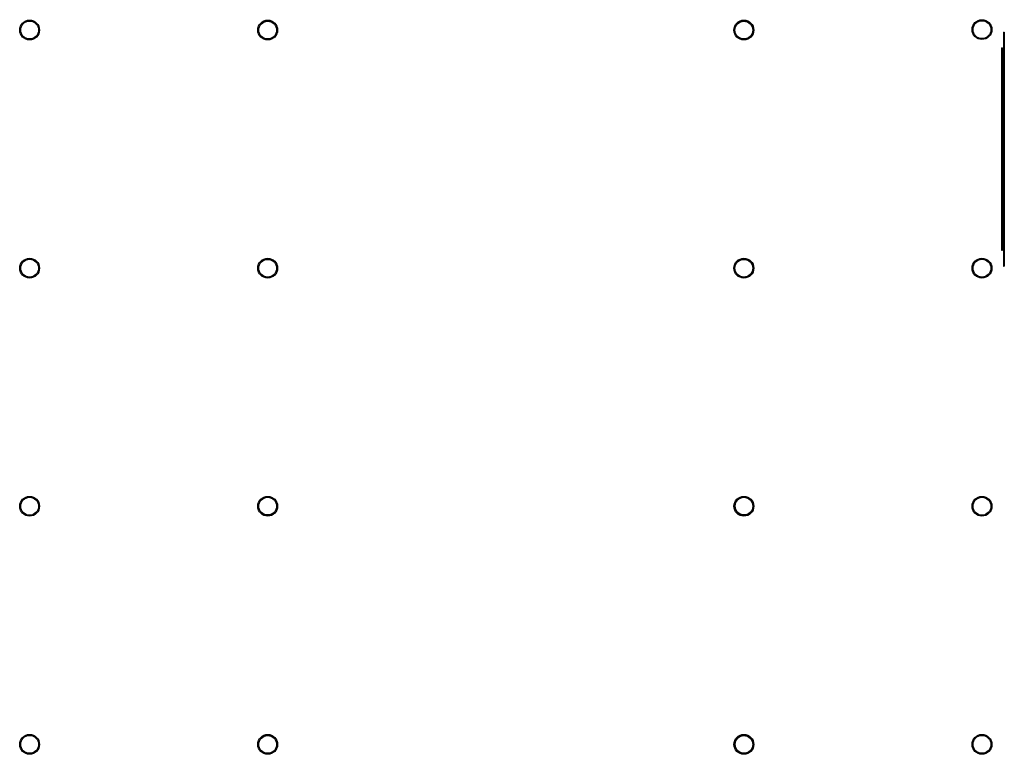
# Model space of a CAD drawing. Units: millimetres. Extents: x 3065 to 5546, y 1860 to 3711.
import ezdxf

# ---------------------------------------------------------------- set-up
doc = ezdxf.new("R2010")
doc.units = ezdxf.units.MM
doc.layers.add('W60 LISC h60$0$30', color=30, linetype='Continuous')
doc.layers.add('W60 LISC h60$0$51', color=51, linetype='Continuous')

msp = doc.modelspace()

# ---------------------------------------------------------------- linework, layer by layer
at = {"color": 51}
for centre, radius in [((3089.8, 3684.9), 25), ((3089.8, 3684.9), 25), ((3089.8, 3684.9), 25), ((3089.8, 3684.9), 22.5), ((3089.8, 3684.9), 22.5), ((3089.8, 3684.9), 22.5), ((3089.8, 3684.9), 22.5), ((3089.8, 3684.9), 22.5), ((3089.8, 3684.9), 22.5), ((3089.8, 3684.9), 22.5), ((3089.8, 3684.9), 22.5), ((3089.8, 3684.9), 22.5), ((3089.8, 3684.9), 22.5), ((3089.8, 3684.9), 22.5), ((3089.8, 3684.9), 22.5), ((3089.8, 3684.9), 22.5), ((3089.8, 3684.9), 22.5), ((3689.8, 3684.9), 25), ((3689.8, 3684.9), 22.5), ((3689.8, 3684.9), 22.5), ((3689.8, 3684.9), 22.5), ((3689.8, 3684.9), 22.5), ((3689.8, 3684.9), 22.5), ((3689.8, 3684.9), 22.5), ((3689.8, 3684.9), 22.5), ((3689.8, 3684.9), 22.5), ((3689.8, 3684.9), 22.5), ((3689.8, 3684.9), 22.5), ((3689.8, 3684.9), 22.5), ((3689.8, 3684.9), 22.5), ((3689.8, 3684.9), 22.5), ((3689.8, 3684.9), 22.5), ((3689.8, 3684.9), 22.5), ((3689.8, 3684.9), 22.5), ((3689.8, 3684.9), 22.5), ((3689.8, 3684.9), 22.5), ((3689.8, 3684.9), 22.5), ((3689.8, 3684.9), 22.5), ((3689.8, 3684.9), 22.5), ((3689.8, 3684.9), 22.5), ((3689.8, 3684.9), 22.5), ((3689.8, 3684.9), 22.5), ((3689.8, 3684.6), 22.5), ((3689.8, 3684.6), 22.5), ((3689.8, 3684.6), 22.5), ((4889.8, 3684.9), 25), ((4889.8, 3684.9), 22.5), ((4889.8, 3684.9), 22.5), ((4889.8, 3684.9), 22.5), ((4889.8, 3684.9), 22.5), ((4889.8, 3684.9), 22.5), ((4889.8, 3684.9), 22.5), ((4889.8, 3684.9), 22.5), ((4889.8, 3684.9), 22.5), ((4889.8, 3684.9), 22.5), ((4889.8, 3684.9), 22.5), ((4889.8, 3684.9), 22.5), ((4889.8, 3684.9), 22.5), ((4889.8, 3684.9), 22.5), ((4889.8, 3684.9), 22.5), ((4889.8, 3684.9), 22.5), ((4889.8, 3684.9), 22.5), ((4889.8, 3684.9), 22.5), ((4889.8, 3684.9), 22.5), ((4889.8, 3684.9), 22.5), ((4889.8, 3684.9), 22.5), ((4889.8, 3684.9), 22.5), ((4889.8, 3684.9), 22.5), ((4889.8, 3684.9), 22.5), ((4889.8, 3684.9), 22.5), ((4889.8, 3684.6), 22.5), ((4889.8, 3684.6), 22.5), ((4889.8, 3684.6), 22.5), ((4889.8, 3684.6), 22.5), ((5489.8, 3686), 25), ((5489.8, 3686), 22.5), ((5489.8, 3686), 22.5), ((5489.8, 3686), 22.5), ((5489.8, 3686), 22.5), ((5489.8, 3686), 22.5), ((5489.8, 3686), 22.5), ((3089.8, 3084.9), 25), ((3089.8, 3084.9), 22.5), ((3089.8, 3084.9), 22.5), ((3089.8, 3084.9), 22.5), ((3089.8, 3084.9), 22.5), ((3089.8, 3084.9), 22.5), ((3089.8, 3084.9), 22.5), ((3089.8, 3084.9), 22.5), ((3689.8, 3084.9), 25), ((3689.8, 3084.9), 22.5), ((3689.8, 3084.9), 22.5), ((3689.8, 3084.9), 22.5), ((3689.8, 3084.9), 22.5), ((3689.8, 3084.9), 22.5), ((3689.8, 3084.9), 22.5), ((3689.8, 3084.9), 22.5), ((3689.8, 3084.9), 22.5), ((3689.8, 3084.9), 22.5), ((3689.8, 3084.9), 22.5), ((3689.8, 3084.9), 22.5), ((3689.8, 3084.9), 22.5), ((3689.8, 3084.9), 22.5), ((3689.8, 3084.9), 22.5), ((3689.8, 3084.9), 22.5), ((3689.8, 3084.9), 22.5), ((3689.8, 3084.9), 22.5), ((3689.8, 3084.9), 22.5), ((3689.8, 3084.9), 22.5), ((3689.8, 3084.9), 22.5), ((3689.8, 3084.9), 22.5), ((3689.8, 3084.9), 22.5), ((3689.8, 3084.9), 22.5), ((3689.8, 3084.9), 22.5), ((3689.8, 3084.9, -253), 22.5), ((3689.8, 3084.6), 22.5), ((3689.8, 3084.6), 22.5), ((3689.8, 3084.6), 22.5), ((4889.8, 3084.9), 25), ((4889.8, 3084.9), 22.5), ((4889.8, 3084.9), 22.5), ((4889.8, 3084.9), 22.5), ((4889.8, 3084.9), 22.5), ((4889.8, 3084.9), 22.5), ((4889.8, 3084.9), 22.5), ((4889.8, 3084.9), 22.5), ((4889.8, 3084.9), 22.5), ((4889.8, 3084.9), 22.5), ((4889.8, 3084.9), 22.5), ((4889.8, 3084.9), 22.5), ((4889.8, 3084.9), 22.5), ((4889.8, 3084.9), 22.5), ((4889.8, 3084.9), 22.5), ((4889.8, 3084.9), 22.5), ((4889.8, 3084.9), 22.5), ((4889.8, 3084.9), 22.5), ((4889.8, 3084.9), 22.5), ((4889.8, 3084.9), 22.5), ((4889.8, 3084.9), 22.5), ((4889.8, 3084.9), 22.5), ((4889.8, 3084.9), 22.5), ((4889.8, 3084.9), 22.5), ((4889.8, 3084.9), 22.5), ((4889.8, 3084.6), 22.5), ((4889.8, 3084.6), 22.5), ((5489.8, 3084.9), 25), ((5489.8, 3084.9), 22.5), ((5489.8, 3084.9), 22.5), ((5489.8, 3084.9), 22.5), ((5489.8, 3084.9), 22.5), ((5489.8, 3084.9), 22.5), ((5489.8, 3084.9), 22.5), ((3089.8, 2484.9), 25), ((3089.8, 2484.9), 22.5), ((3089.8, 2484.9), 22.5), ((3089.8, 2484.9), 22.5), ((3089.8, 2484.9), 22.5), ((3089.8, 2484.9), 22.5), ((3089.8, 2484.9), 22.5), ((3089.8, 2484.9), 22.5), ((3089.8, 2484.9), 22.5), ((3089.8, 2484.9), 22.5), ((3089.8, 2484.9), 22.5), ((3089.8, 2484.9), 22.5), ((3089.8, 2484.9), 22.5), ((3089.8, 2484.9), 22.5), ((3089.8, 2484.9), 22.5), ((3089.8, 2484.9), 22.5), ((3089.8, 2484.9), 22.5), ((3089.8, 2484.9), 22.5), ((3089.8, 2484.9), 22.5), ((3089.8, 2484.9), 22.5), ((3089.8, 2484.9), 22.5), ((3089.8, 2484.9), 22.5), ((3089.8, 2484.9), 22.5), ((3089.8, 2484.9), 22.5), ((3089.8, 2484.9), 22.5), ((3689.8, 2484.9), 25), ((3689.8, 2485.4), 22.5), ((3689.8, 2484.9), 22.5), ((3689.8, 2484.9), 22.5), ((3689.8, 2484.9), 22.5), ((3689.8, 2484.9), 22.5), ((3689.8, 2484.9), 22.5), ((3689.8, 2484.9), 22.5), ((3689.8, 2484.9), 22.5), ((4889.8, 2484.9), 25), ((4889.8, 2484.9), 22.5), ((4889.8, 2484.9), 22.5), ((4889.8, 2484.9), 22.5), ((4889.8, 2484.9), 22.5), ((4889.8, 2484.9), 22.5), ((4889.8, 2484.9), 22.5), ((4889.8, 2484.9), 22.5), ((4889.8, 2484.9), 22.5), ((4889.8, 2484.9), 22.5), ((4889.8, 2484.9), 22.5), ((4889.8, 2484.9), 22.5), ((4889.8, 2484.9), 22.5), ((4889.8, 2484.9), 22.5), ((4889.8, 2484.9), 22.5), ((4889.8, 2484.9), 22.5), ((4889.8, 2484.9), 22.5), ((4889.8, 2484.9), 22.5), ((4889.8, 2484.9), 22.5), ((4889.8, 2484.9), 22.5), ((4889.8, 2484.9), 22.5), ((4889.8, 2484.9), 22.5), ((4889.8, 2484.9), 22.5), ((4889.8, 2484.9), 22.5), ((4889.8, 2484.9), 22.5), ((4889.8, 2484.9), 22.5), ((4889.8, 2484.9), 22.5), ((4889.8, 2484.9), 22.5), ((4890.6, 2485.4), 22.5), ((5489.8, 2484.9), 25), ((5489.8, 2484.9), 22.5), ((5489.8, 2484.9), 22.5), ((5489.8, 2484.9), 22.5), ((5489.8, 2484.9), 22.5), ((3089.8, 1884.9), 25), ((3089.8, 1884.9), 22.5), ((3089.8, 1884.9), 22.5), ((3089.8, 1884.9), 22.5), ((3089.8, 1884.9), 22.5), ((3089.8, 1884.9), 22.5), ((3089.8, 1884.9), 22.5), ((3089.8, 1884.9), 22.5), ((3089.8, 1884.9), 22.5), ((3089.8, 1884.9), 22.5), ((3089.8, 1884.9), 22.5), ((3089.8, 1884.9), 22.5), ((3089.8, 1884.9), 22.5), ((3089.8, 1884.9), 22.5), ((3089.8, 1884.9), 22.5), ((3089.8, 1884.9), 22.5), ((3089.8, 1884.9), 22.5), ((3089.8, 1884.9), 22.5), ((3089.8, 1884.9), 22.5), ((3089.8, 1884.9), 22.5), ((3089.8, 1884.9), 22.5), ((3089.8, 1884.9), 22.5), ((3689.8, 1884.9), 25), ((3689.8, 1884.9), 22.5), ((3689.8, 1884.9), 22.5), ((3689.8, 1884.9), 22.5), ((3689.8, 1884.9), 22.5), ((3689.8, 1884.9), 22.5), ((3689.8, 1884.9), 22.5), ((3689.8, 1884.9), 22.5), ((3689.8, 1884.9), 22.5), ((3689.8, 1884.9), 22.5), ((3689.8, 1884.9), 22.5), ((3689.8, 1884.9), 22.5), ((3689.8, 1884.6), 22.5), ((4889.8, 1884.9), 25), ((4889.8, 1884.9), 22.5), ((4889.8, 1884.9), 22.5), ((4889.8, 1884.9), 22.5), ((4889.8, 1884.9), 22.5), ((4889.8, 1884.9), 22.5), ((4889.8, 1884.9), 22.5), ((4889.8, 1884.9), 22.5), ((4889.8, 1884.9), 22.5), ((4889.8, 1884.9), 22.5), ((4889.8, 1884.9), 22.5), ((4889.8, 1884.9), 22.5), ((4889.8, 1884.9), 22.5), ((4889.8, 1884.9), 22.5), ((4889.8, 1884.9), 22.5), ((4889.8, 1884.9), 22.5), ((4889.8, 1884.9), 22.5), ((4889.8, 1884.9), 22.5), ((4889.8, 1884.9), 22.5), ((4889.8, 1884.9), 22.5), ((4889.8, 1884.9), 22.5), ((4889.8, 1884.9), 22.5), ((4889.8, 1884.6), 22.5), ((4890.6, 1884.9), 22.5), ((5489.8, 1884.9), 25), ((5489.8, 1884.9), 22.5), ((5489.8, 1884.9), 22.5), ((5489.8, 1884.9), 22.5), ((5489.8, 1884.9), 22.5), ((5489.8, 1884.9), 22.5)]:
    msp.add_circle(centre, radius, dxfattribs=at)
at = {"layer": 'W60 LISC h60$0$30'}
for p, q in [((5544.1, 3679.9, 334.9), (5546.1, 3679.9, 334.9)), ((5544.1, 3679.9, 334.9), (5544.1, 3089.9, 334.9)), ((5546.1, 3679.9, 334.9), (5546.1, 3089.9, 334.9)), ((5539.3, 3639.9, 334.9), (5541.3, 3639.9, 334.9)), ((5539.3, 3639.9, 334.9), (5539.3, 3129.9, 334.9)), ((5541.3, 3639.9, 334.9), (5541.3, 3129.9, 334.9)), ((5539.3, 3129.9, 334.9), (5541.3, 3129.9, 334.9)), ((5544.1, 3089.9, 334.9), (5546.1, 3089.9, 334.9))]:
    msp.add_line(p, q, dxfattribs=at)
at = {"layer": 'W60 LISC h60$0$51'}
for centre in [(3089.8, 1884.9, 416.7), (3689.8, 1884.9, 416.7)]:
    msp.add_circle(centre, 25, dxfattribs=at)

doc.saveas('drawing.dxf')
